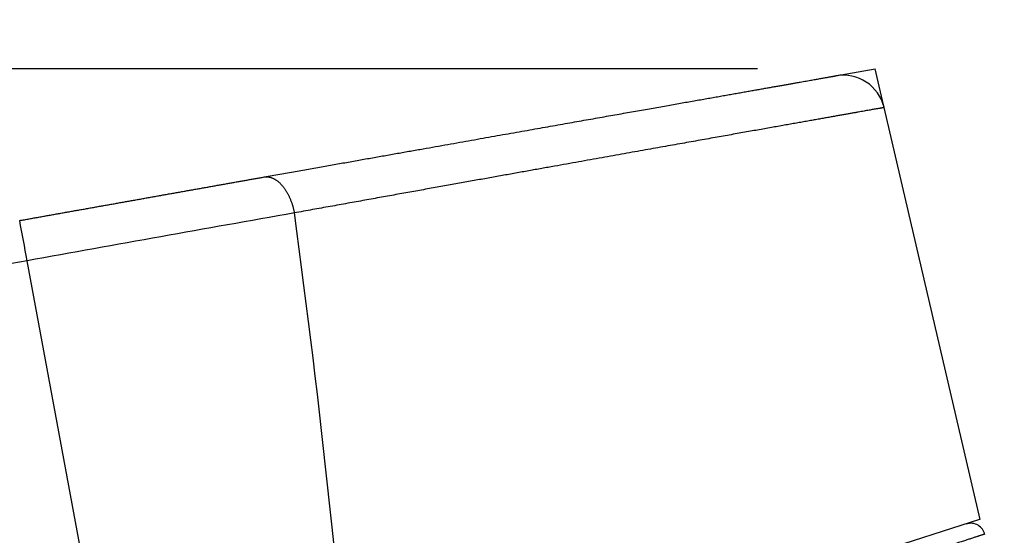
# Model space of a CAD drawing. Extents: x 0 to 421, y 0 to 301.
# Drawn here: x 81 to 88, y 267 to 270 of the extents above; entities that cross this region are included whole.
import ezdxf

# ---------------------------------------------------------------- set-up
doc = ezdxf.new("R2010")
doc.units = 0
doc.layers.get('0').update_dxf_attribs({"linetype": 'CONTINUOUS'})
doc.layers.get('DEFPOINTS').update_dxf_attribs({"linetype": 'CONTINUOUS'})
doc.styles.add('MX_DIMTXSTY_2', font='txt.shx', dxfattribs={"width": 0.5, "bigfont": 'extfont.shx'})
doc.styles.add('MX_NOTE_STANDARD', font='txt.shx', dxfattribs={"bigfont": 'extfont.shx'})
doc.dimstyles.new('MXDIMSTYLE', dxfattribs={"dimtxt": 3, "dimasz": 2.5, "dimexe": 2.28, "dimexo": 1, "dimgap": 1, "dimtad": 1, "dimdsep": 46, "dimtxsty": 'MX_NOTE_STANDARD', "dimblk1": 'OPEN30', "dimblk2": 'OPEN30', "dimsah": 1, "dimcen": 2.5, "dimadec": 0, "dimazin": 0, "dimtfac": 1, "dimtmove": 0, "dimatfit": 3, "dimldrblk": 'OPEN30', "dimfxl": 1, "dimtzin": 0, "dimarcsym": 0})

# ---------------------------------------------------------------- blocks, each defined once
blk = doc.blocks.new('*U21')
at = {"color": 2, "linetype": 'CONTINUOUS'}
for p, q in [((86.441101, 265.064548), (86.765671, 265.121774)), ((86.832726, 264.833886), (86.765671, 265.121774)), ((87.516407, 261.898615), (86.829979, 264.845679)), ((86.774625, 261.660835), (87.515961, 261.900532))]:
    blk.add_line(p, q, dxfattribs=at)
at = {"color": 1, "linetype": 'CONTINUOUS'}
blk.add_line((81.710915, 258.304373), (80.699237, 263.749395), dxfattribs=at)
at = {"color": 2, "linetype": 'CONTINUOUS'}
for centre, radius, start, end in [((86.537947, 264.776995), 0.3, 13.468979, 99.977814), ((87.451814, 261.770108), 0.1, 10.952664, 108.180183)]:
    blk.add_arc(centre, radius, start, end, dxfattribs=at)
at = {"color": 1, "linetype": 'CONTINUOUS'}
for centre, radius, start, end in [((255.032213, -706.493743), 985.780774, 100.073278, 100.186196), ((10.390786, 254.287471), 72.883292, 4.442098, 7.730351), ((65.19306, 261.056306), 15.738305, 9.852761, 10.916802), ((596.035325, -2625.146411), 2934.500001, 100.114328, 100.131619)]:
    blk.add_arc(centre, radius, start, end, dxfattribs=at)
at = {"color": 2, "linetype": 'CONTINUOUS'}
for points, start_tangent, end_tangent in [([(82.39548118109552, 264.3483160973867), (82.50795703396605, 264.3683076835543), (82.6179662231903, 264.38785655076543), (82.72558621766592, 264.4069766873471), (82.83089448629065, 264.425682081626), (82.93396849796211, 264.44398672192915), (83.03488572157802, 264.46190459658345), (83.13372362603607, 264.47944969391574), (83.23055968023392, 264.496636002253), (83.32547135306926, 264.51347750992204), (83.41853611343977, 264.5299882052499), (83.50983284827336, 264.54618231966913), (83.59943360919375, 264.5620727615571), (83.68736161267441, 264.57766377356), (83.77363243328682, 264.5929582579944), (83.8582616456025, 264.60795911717696), (83.94126482419294, 264.6226692534242), (84.02265754362962, 264.63709156905264), (84.10245537848407, 264.6512289663789), (84.18067390332774, 264.6650843477196), (84.25732869273216, 264.67866061539115), (84.33243532126886, 264.6919606717104), (84.40594879861767, 264.70497669688456), (84.47775494660964, 264.7176886014555), (84.54788501875983, 264.7301020233806), (84.61637622077521, 264.74222365398975), (84.68326575836272, 264.75406018461274), (84.74859083722939, 264.7656183065796), (84.81238866308217, 264.77690471121997), (84.87469644162805, 264.78792608986396), (84.93555137857399, 264.79868913384126), (84.99499067962698, 264.8092005344819), (85.05305143443702, 264.81946696230006), (85.10976004553153, 264.8294931711633), (85.16513353035951, 264.83928223213417), (85.21919059143896, 264.84883751858894), (85.27194993128778, 264.858162403904), (85.32343025242392, 264.86726026145544), (85.37365025736537, 264.8761344646198), (85.42262864863005, 264.88478838677304), (85.47038412873594, 264.89322540129183), (85.51693540020098, 264.9014488815521), (85.5623011655431, 264.9094622009303), (85.60650177114493, 264.9172690204516), (85.64955695047152, 264.92487287215715), (85.69146748852621, 264.93227394043004), (85.73223212699324, 264.93947205004247), (85.77184960755677, 264.94646702576665), (85.81031867190103, 264.95325869237496), (85.84763806171017, 264.95984687463937), (85.88380651866844, 264.9662313973323), (85.91882278445996, 264.97241208522587), (85.952685600769, 264.97838876309237), (85.98539370927968, 264.98416125570395), (86.01696139703489, 264.98973213026153), (86.04741645468569, 264.9951063260659), (86.07676972405706, 265.0002857859036), (86.10503191458008, 265.00527242918315), (86.13221373568571, 265.01006817531277), (86.15832589680501, 265.014674943701), (86.18337910736898, 265.0190946537561), (86.20738407680865, 265.0233292248864), (86.23035151455501, 265.02738057650055), (86.25229213003912, 265.0312506280066), (86.2732170723867, 265.03494137736675), (86.29314194056926, 265.03845561732237), (86.31207229467694, 265.0417943466536), (86.33001044176015, 265.0449579829092), (86.3469586888693, 265.0479469436375), (86.36291934305471, 265.0507616463872), (86.37789471136688, 265.0534025087067), (86.39188710085614, 265.05586994814473), (86.40489881857286, 265.05816438224963), (86.41693217156752, 265.06028622857013), (86.42798946689044, 265.06223590465453), (86.43807301159207, 265.06401382805166), (86.44718511272276, 265.06562041630986), (86.45532807733294, 265.0670560869777), (86.46250421247298, 265.0683212576039), (86.46871582519329, 265.0694163457367), (86.47396522254425, 265.07034176892495), (86.47825471157627, 265.07109794471705), (86.48158659933975, 265.07168529066155), (86.48396319288507, 265.07210422430694), (86.48538679926263, 265.07235516320185), (86.48585968607449, 265.07243851789104)], (0.984565378160419, 0.1750171880925734), (0.9848178174588321, 0.1735910896780779)), ([(80.64655240996785, 264.0368793194141), (80.68054631994451, 264.0429431216202), (80.71447658800798, 264.0489951600327), (80.74834340521724, 264.05503547097004), (80.78214696263146, 264.0610640907515), (80.81588745130969, 264.0670810556958), (80.849565062311, 264.0730864021219), (80.88317998669451, 264.0790801663487), (80.91673241551932, 264.0850623846953), (80.95022253984446, 264.09103309348023), (80.98365055072904, 264.09699232902267), (81.01701663923217, 264.1029401276415), (81.0503209964129, 264.1088765256556), (81.08356381333036, 264.11480155938386), (81.11674527987692, 264.1207152649302), (81.14986548456558, 264.126617660158), (81.18292434041491, 264.13250873169187), (81.21592174326699, 264.13838846315195), (81.24885758896389, 264.1442568381583), (81.28173177334757, 264.15011384033073), (81.31454419226017, 264.1559594532895), (81.34729474154369, 264.16179366065444), (81.37998331704017, 264.1676164460456), (81.41260981459165, 264.173427793083), (81.44517413004019, 264.17922768538665), (81.47767615922781, 264.18501610657654), (81.51011579799662, 264.19079304027275), (81.54249294218859, 264.1965584700953), (81.57481095760492, 264.2023129970865), (81.60708244396274, 264.2080588651659), (81.6392900264821, 264.2137929845527), (81.67141195865958, 264.2195114875731), (81.70342649399164, 264.22521050655297), (81.73531188597485, 264.2308861738187), (81.76704638810574, 264.2365346216963), (81.79861219996224, 264.2421526857308), (81.83001211873425, 264.2477408710788), (81.86124735643769, 264.2532993991584), (81.89231822140945, 264.2588283302912), (81.92322502198653, 264.26432772479865), (81.95396806650577, 264.2697976430025), (81.98454766330413, 264.27523814522436), (82.01496426909378, 264.2806493181911), (82.04521825415837, 264.2860312331218), (82.07530936023723, 264.29138384925864), (82.10523730644596, 264.296707121815), (82.13500181190008, 264.3020010060041), (82.16460259571515, 264.30726545703936), (82.19403937700673, 264.3125004301342), (82.22331187489036, 264.317705880502), (82.25241980848155, 264.32288176335595), (82.28136289689587, 264.32802803390945), (82.31014085924889, 264.33314464737595), (82.33875341465614, 264.3382315589688), (82.36720028223317, 264.34328872390125), (82.39548118109552, 264.3483160973867)], (0.9844592957928747, 0.1756129121875645), (0.9845654147752795, 0.175016982114256))]:
    blk.add_spline(points, degree=3, dxfattribs=dict(at, start_tangent=start_tangent, end_tangent=end_tangent))
at = {"color": 1, "linetype": 'CONTINUOUS'}
for points, start_tangent, end_tangent in [([(86.83012578443837, 264.8450490164805), (86.82949580341882, 264.8449374469928), (86.8276050109417, 264.8446025678505), (86.82444979925836, 264.8440437113776), (86.82002656062033, 264.8432602098981), (86.81433168727901, 264.84225139573624), (86.80736157148583, 264.8410166012158), (86.79911260549227, 264.83955515866086), (86.7895811815497, 264.83786640039557), (86.77876369190966, 264.83594965874374), (86.76665652882352, 264.8338042660296), (86.7532560845427, 264.831429554577), (86.73855875131872, 264.8288248567101), (86.72256092140297, 264.8259895047529), (86.70525898704689, 264.8229228310293), (86.68664934050194, 264.81962416786354), (86.66672837401954, 264.8160928475794), (86.64549247985116, 264.8123282025011), (86.62293805024821, 264.8083295649526), (86.59906096274517, 264.80409617399073), (86.57384332669818, 264.7996247717209), (86.54726555433699, 264.79491178745076), (86.51931127661204, 264.78995423296544), (86.48996412447379, 264.78474912005015), (86.45920772887266, 264.7792934604901), (86.42702572075913, 264.7735842660706), (86.3934017310836, 264.76761854857665), (86.35831939079655, 264.7613933197937), (86.3217623308484, 264.7549055915067), (86.28371505441082, 264.7481525252152), (86.24417017506724, 264.7411326839468), (86.20312424707294, 264.73384531366884), (86.1605738397153, 264.726289662968), (86.11651552228182, 264.718464980431), (86.07094586405991, 264.7103705146444), (86.02386143433698, 264.7020055141948), (85.97525880240049, 264.69336922766877), (85.92513453753786, 264.68446090365285), (85.87348150497431, 264.6752791374184), (85.82026405593298, 264.66581744201255), (85.7654489790343, 264.65606967848146), (85.70900554953216, 264.64603014067325), (85.65090304268053, 264.63569312243624), (85.59111073373327, 264.6250529176186), (85.52959789794438, 264.6141038200686), (85.46633381056779, 264.60284012363445), (85.40128774685743, 264.59125612216445), (85.33442808989275, 264.57934595052564), (85.26566403698945, 264.5670931595422), (85.1949522118141, 264.55448963434685), (85.12229530846197, 264.541535447175), (85.04769602102834, 264.5282306702625), (84.9711570436085, 264.51457537584486), (84.8926810702977, 264.50056963615793), (84.81227079519124, 264.4862135234373), (84.72992891238437, 264.47150710991866), (84.6456581159724, 264.4564504678377), (84.55945325989347, 264.4410423085229), (84.47126368350983, 264.42527311116316), (84.38102484828879, 264.409130635762), (84.28867238228362, 264.39260266457086), (84.19414191354755, 264.3756769798413), (84.09736907013378, 264.3583413638246), (83.99828948009556, 264.34058359877224), (83.89683877148614, 264.3223914669358), (83.79295257235876, 264.3037527505666), (83.68656083514765, 264.28465419145385), (83.57756234319771, 264.26507661555627), (83.46594285219949, 264.2450163962516), (83.35170834317007, 264.22447357310057), (83.23486479712659, 264.20344818566383), (83.11541819508611, 264.18194027350205), (82.99337451806576, 264.15994987617603), (82.86873974708264, 264.1374770332464), (82.74151986315383, 264.1145217842738), (82.61172084729647, 264.091084168819)], (-0.9846778007740079, -0.1743835676400249), (-0.9840742505343109, -0.1777578955639786)), ([(82.39548118109552, 264.3483160973867), (82.40117413056392, 264.3491475958877), (82.40692218922435, 264.34962947934616), (82.4127184553324, 264.3497628555923), (82.41855602714362, 264.3495488324561), (82.42442800291361, 264.3489885177673), (82.43032748089797, 264.34808301935624), (82.43624755935228, 264.34683344505277), (82.44218133653213, 264.345240902687), (82.44812191069309, 264.3433065000889), (82.45406238009075, 264.34103134508854), (82.45999584298069, 264.33841654551577), (82.46591519638964, 264.3354636207034), (82.47181315419031, 264.3321769120942), (82.4776830007172, 264.3285618922854), (82.48351804485762, 264.32462403361507), (82.48931159549888, 264.3203688084215), (82.49505696152829, 264.3158016890428), (82.50074745183323, 264.3109281478173), (82.50637637530097, 264.3057536570831), (82.51193704081884, 264.30028368917834), (82.51742275727416, 264.2945237164413), (82.52282683355426, 264.2884792112103), (82.52814251712876, 264.2821558225183), (82.53336319380509, 264.2755614184243), (82.53848324936443, 264.26870506103427), (82.54349718049743, 264.2615957841539), (82.54839948389474, 264.2542426215887), (82.55318465624705, 264.2466546071443), (82.55784719424501, 264.2388407746264), (82.5623815945793, 264.2308101578404), (82.56678235394057, 264.222571790592), (82.57104396901951, 264.21413470668676), (82.57516093650676, 264.2055079399303), (82.57912774237826, 264.19670056583067), (82.5829391680441, 264.18772311919525), (82.58659142490524, 264.1785870398924), (82.59008100815471, 264.1693036025446), (82.59340441298555, 264.159884081774), (82.59655813459084, 264.1503397522031), (82.59953866816359, 264.14068188845397), (82.6023425088969, 264.1309217651492), (82.60496615198377, 264.121070656911), (82.60740609261728, 264.1111398383616), (82.60965882599046, 264.1011405841235), (82.6117208472964, 264.091084168819)], (0.9846163714276152, 0.174730080743748), (0.1913744391838578, -0.9815171032779123)), ([(87.54925052698229, 261.7926009283141), (87.5488088022453, 261.7924547879032), (87.54747849546757, 261.7920212247072), (87.54525908211534, 261.7912996904779), (87.54215003765486, 261.79028963696715), (87.53815083755242, 261.7889905159267), (87.53326095727425, 261.78740177910834), (87.5274798722866, 261.7855228782639), (87.52080705805571, 261.783353265145), (87.5132458050526, 261.7808943066371), (87.50480150585105, 261.7781482491918), (87.49547568529962, 261.7751152963206), (87.48526985863958, 261.77179564659764), (87.47418554111225, 261.7681894985973), (87.46222424795893, 261.76429705089384), (87.44938749442089, 261.7601185020614), (87.43567679573945, 261.7556540506743), (87.4210936671559, 261.7509038953068), (87.405641366732, 261.74587023207675), (87.38932202316497, 261.74055487200883), (87.37213502856187, 261.73495699034856), (87.35407977259113, 261.7290757598047), (87.3351556449212, 261.7229103530864), (87.31536203522057, 261.7164599429025), (87.29469833315767, 261.7097237019618), (87.27316392840095, 261.7027008029734), (87.25075821061887, 261.6953904186462), (87.22748056947988, 261.68779172168905), (87.20333039465244, 261.67990388481104), (87.17830707580498, 261.6717260807208), (87.15241000260599, 261.6632574821275), (87.1256385647239, 261.65449726174), (87.09799215182716, 261.6454445922672), (87.06947015358423, 261.636098646418), (87.04007195966356, 261.62645859690144), (87.00979695973362, 261.6165236164263)], (-0.9490416499701179, -0.3151506728883762), (-0.9501132160857685, -0.3119052366010512))]:
    blk.add_spline(points, degree=3, dxfattribs=dict(at, start_tangent=start_tangent, end_tangent=end_tangent))
blk = doc.blocks.new('_OPEN')
at = {"color": 0, "linetype": 'ByBlock', "lineweight": -2}
for p, q in [((-1, 0.166667), (0, 0)), ((0, 0), (-1, -0.166667)), ((0, 0), (-1, 0))]:
    blk.add_line(p, q, dxfattribs=at)
blk = doc.blocks.new('*D31')
at = {"color": 1, "linetype": 'CONTINUOUS'}
for p, q in [((85.92567, 269.952065), (42.412122, 269.952065)), ((43.812122, 124.913624), (43.812122, 269.952065)), ((50.634625, 124.913624), (42.412122, 124.913624))]:
    blk.add_line(p, q, dxfattribs=at)
at = {"layer": 'DEFPOINTS', "color": 0, "linetype": 'CONTINUOUS'}
for p in [(43.812122, 269.952065), (86.76567, 269.952065), (51.474625, 124.913624)]:
    blk.add_point(p, dxfattribs=at)
at = {"color": 1, "linetype": 'CONTINUOUS', "xscale": 2.8, "yscale": 2.8, "zscale": 2.8}
for p, rotation in [((43.812122, 269.952065), 90), ((43.812122, 124.913624), 270)]:
    blk.add_blockref('_OPEN', p, dxfattribs=dict(at, rotation=rotation))
at = {"color": 1, "linetype": 'CONTINUOUS', "insert": (41.412122, 196.610165), "char_height": 2.8, "attachment_point": 5, "rotation": 90, "style": 'MX_DIMTXSTY_2'}
blk.add_mtext('\\A1;1450', dxfattribs=at)
blk = doc.blocks.new('_OPEN30')
at = {"color": 0, "linetype": 'ByBlock', "lineweight": -2}
for p, q in [((-1, 0.267949), (0, 0)), ((0, 0), (-1, -0.267949)), ((0, 0), (-1, 0))]:
    blk.add_line(p, q, dxfattribs=at)
blk = doc.blocks.new('*D37')
at = {"color": 1, "linetype": 'CONTINUOUS'}
for p, q in [((87.515961, 265.890819), (87.515961, 94.675942)), ((51.224625, 114.073625), (51.224625, 94.675942)), ((87.515961, 96.075942), (51.224625, 96.075942))]:
    blk.add_line(p, q, dxfattribs=at)
at = {"layer": 'DEFPOINTS', "color": 0, "linetype": 'CONTINUOUS'}
for p in [(87.515961, 266.730819), (51.224625, 114.913625), (51.224625, 96.075942)]:
    blk.add_point(p, dxfattribs=at)
at = {"color": 1, "linetype": 'CONTINUOUS', "xscale": 2.8, "yscale": 2.8, "zscale": 2.8, "rotation": 180}
blk.add_blockref('_OPEN', (51.224625, 96.075942), dxfattribs=at)
at = {"color": 1, "linetype": 'CONTINUOUS', "xscale": 2.8, "yscale": 2.8, "zscale": 2.8}
blk.add_blockref('_OPEN', (87.515961, 96.075942), dxfattribs=at)
at = {"color": 1, "linetype": 'CONTINUOUS', "insert": (69.015362, 98.475942), "char_height": 2.8, "attachment_point": 5, "style": 'MX_DIMTXSTY_2'}
blk.add_mtext('\\A1;363', dxfattribs=at)

msp = doc.modelspace()

# ---------------------------------------------------------------- block references
at = {"linetype": 'ByBlock'}
msp.add_blockref('*U21', (0, 4.830291), dxfattribs=at)

# ---------------------------------------------------------------- dimensions: what is measured, and where the dimension line sits
at = {"color": 1, "linetype": 'CONTINUOUS'}
dim = msp.add_linear_dim(base=(43.812122, 269.952065), p1=(51.474625, 124.913624), p2=(86.76567, 269.952065), angle=90, text='\\A1;<>', dimstyle='MXDIMSTYLE', override={"dimtxt": 2.8, "dimasz": 2.8, "dimexe": 1.4, "dimexo": 0.84, "dimdec": 0, "dimlfac": 10, "dimtxsty": 'MX_DIMTXSTY_2', "dimblk1": 'OPEN', "dimblk2": 'OPEN', "dimtzin": 8}, dxfattribs=at)
dim.commit()
dim.dimension.update_dxf_attribs({"geometry": '*D31', "text_midpoint": (43.812122, 196.610165), "dimtype": 128})
dim = msp.add_linear_dim(base=(51.224625, 96.075942), p1=(87.515961, 266.730819), p2=(51.224625, 114.913625), text='\\A1;<>', dimstyle='MXDIMSTYLE', override={"dimtxt": 2.8, "dimasz": 2.8, "dimexe": 1.4, "dimexo": 0.84, "dimdec": 0, "dimlfac": 10, "dimtxsty": 'MX_DIMTXSTY_2', "dimblk1": 'OPEN', "dimblk2": 'OPEN', "dimtzin": 8}, dxfattribs=at)
dim.commit()
dim.dimension.update_dxf_attribs({"geometry": '*D37', "text_midpoint": (69.015362, 96.075942), "dimtype": 128})

# ---------------------------------------------------------------- leaders
msp.add_leader([(133.294388, 260.330375), (128.435511, 274.57191), (77.516932, 274.57191)], dimstyle='MXDIMSTYLE', override={"dimasz": 3, "dimldrblk": 'OPEN'}, dxfattribs=at)

doc.saveas('drawing.dxf')
